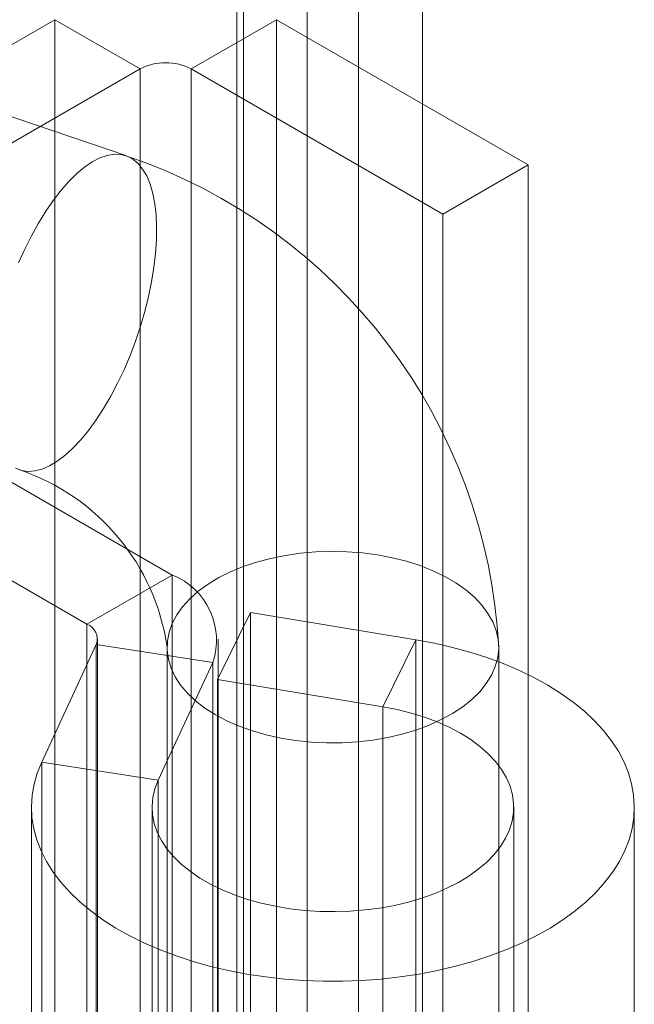
# Model space of a CAD drawing. Units: millimetres. Extents: x 63 to 4297, y 73 to 3059.
# Drawn here: x 3798 to 3808, y 1704 to 1721 of the extents above; entities that cross this region are included whole.
import ezdxf

# ---------------------------------------------------------------- set-up
doc = ezdxf.new("R2010")
doc.units = ezdxf.units.MM
doc.header["$LTSCALE"] = 2

msp = doc.modelspace()

# ---------------------------------------------------------------- linework, layer by layer
at = {"color": 7, "linetype": 'Continuous', "lineweight": 18}
for p, q in [((3801.127, 1634.206), (3801.127, 2239.589)), ((3802.296, 1595.034), (3802.296, 2239.53)), ((3803.144, 2239.53), (3803.144, 1595.034)), ((3801.235, 1594.422), (3801.235, 2238.917)), ((3804.205, 2238.917), (3804.205, 1594.422)), ((3801.127, 1632.981), (3801.127, 2238.33)), ((3798.108, 1720.649), (3791.532, 1716.853)), ((3799.522, 1719.833), (3798.108, 1720.649)), ((3798.108, 1720.649), (3798.108, 1674.923)), ((3800.371, 1719.833), (3801.785, 1720.649)), ((3801.785, 1720.649), (3801.785, 1674.923)), ((3805.957, 1718.241), (3801.785, 1720.649)), ((3799.288, 1718.395), (3793.897, 1720.22)), ((3792.946, 1716.036), (3799.522, 1719.833)), ((3799.522, 1674.106), (3799.522, 1719.833)), ((3800.371, 1719.833), (3804.543, 1717.424)), ((3800.371, 1674.106), (3800.371, 1719.833)), ((3804.543, 1717.424), (3805.957, 1718.241)), ((3805.957, 1672.514), (3805.957, 1718.241)), ((3804.543, 1671.698), (3804.543, 1717.424)), ((3800.055, 1711.443), (3792.946, 1715.547)), ((3791.532, 1714.73), (3798.641, 1710.626)), ((3798.641, 1710.626), (3800.055, 1711.443)), ((3800.055, 1711.443), (3800.055, 1697.97)), ((3800.805, 1709.712), (3801.356, 1710.822)), ((3801.356, 1710.822), (3801.356, 1697.349)), ((3804.098, 1710.368), (3801.356, 1710.822)), ((3798.641, 1710.626), (3798.641, 1697.153)), ((3798.816, 1696.908), (3798.816, 1710.381)), ((3800.816, 1696.908), (3800.816, 1710.381)), ((3803.547, 1709.258), (3804.098, 1710.368)), ((3804.098, 1696.895), (3804.098, 1710.368)), ((3797.89, 1708.341), (3798.796, 1710.292)), ((3798.796, 1710.292), (3800.728, 1709.993)), ((3798.796, 1696.819), (3798.796, 1710.292)), ((3799.97, 1710.247), (3799.97, 1659.009)), ((3805.47, 1659.009), (3805.47, 1710.247)), ((3799.822, 1708.042), (3800.728, 1709.993)), ((3800.728, 1696.52), (3800.728, 1709.993)), ((3800.805, 1709.712), (3800.805, 1696.239)), ((3803.547, 1709.258), (3800.805, 1709.712)), ((3803.547, 1695.785), (3803.547, 1709.258)), ((3797.89, 1694.868), (3797.89, 1708.341)), ((3799.822, 1708.042), (3797.89, 1708.341)), ((3799.822, 1694.569), (3799.822, 1708.042)), ((3797.72, 1707.594), (3797.72, 1694.121)), ((3799.72, 1707.594), (3799.72, 1694.121)), ((3805.72, 1694.121), (3805.72, 1707.594)), ((3807.72, 1694.121), (3807.72, 1707.594))]:
    msp.add_line(p, q, dxfattribs=at)
at = {"color": 7, "linetype": 'Continuous', "lineweight": 18, "flags": 128}
for points in [[(3797.507, 1716.617), (3797.61, 1716.847), (3797.721, 1717.068), (3797.837, 1717.277), (3797.958, 1717.474), (3798.084, 1717.656), (3798.212, 1717.821), (3798.342, 1717.969), (3798.472, 1718.097), (3798.602, 1718.205), (3798.73, 1718.292), (3798.855, 1718.357), (3798.976, 1718.399), (3799.093, 1718.419), (3799.203, 1718.415), (3799.306, 1718.388), (3799.402, 1718.339), (3799.488, 1718.267), (3799.565, 1718.173), (3799.632, 1718.058), (3799.689, 1717.924), (3799.734, 1717.77), (3799.767, 1717.599), (3799.788, 1717.413), (3799.797, 1717.212), (3799.794, 1716.998), (3799.779, 1716.774), (3799.752, 1716.541), (3799.712, 1716.302), (3799.662, 1716.058), (3799.6, 1715.812), (3799.528, 1715.566), (3799.446, 1715.321), (3799.355, 1715.081), (3799.256, 1714.847), (3799.149, 1714.621), (3799.035, 1714.406), (3798.916, 1714.202), (3798.793, 1714.013), (3798.666, 1713.839), (3798.537, 1713.683), (3798.407, 1713.544)], [(3798.407, 1713.544), (3798.276, 1713.426), (3798.147, 1713.328), (3798.021, 1713.252), (3797.897, 1713.199), (3797.778, 1713.168), (3797.665, 1713.16), (3797.558, 1713.175), (3797.458, 1713.214)], [(3800.348, 1711.05), (3800.228, 1710.918), (3800.13, 1710.781), (3800.055, 1710.638), (3800.003, 1710.493), (3799.975, 1710.345), (3799.971, 1710.196), (3799.992, 1710.048), (3800.036, 1709.901), (3800.104, 1709.757), (3800.195, 1709.618), (3800.308, 1709.484), (3800.443, 1709.357), (3800.597, 1709.238), (3800.77, 1709.128), (3800.96, 1709.027), (3801.166, 1708.938), (3801.385, 1708.859), (3801.616, 1708.793), (3801.857, 1708.74), (3802.105, 1708.7), (3802.359, 1708.674), (3802.616, 1708.661), (3802.874, 1708.662), (3803.13, 1708.678), (3803.383, 1708.707), (3803.63, 1708.749), (3803.869, 1708.805), (3804.098, 1708.873), (3804.315, 1708.954), (3804.517, 1709.046), (3804.704, 1709.148), (3804.874, 1709.26), (3805.025, 1709.381), (3805.155, 1709.509), (3805.264, 1709.644), (3805.351, 1709.784), (3805.414, 1709.929), (3805.454, 1710.076), (3805.47, 1710.224), (3805.461, 1710.373), (3805.429, 1710.521), (3805.373, 1710.666), (3805.293, 1710.807), (3805.191, 1710.944), (3805.067, 1711.075), (3804.923, 1711.198), (3804.759, 1711.313), (3804.577, 1711.418), (3804.379, 1711.514), (3804.166, 1711.598), (3803.941, 1711.67), (3803.705, 1711.73), (3803.46, 1711.776), (3803.209, 1711.81), (3802.953, 1711.829), (3802.695, 1711.835), (3802.438, 1711.826), (3802.183, 1711.804), (3801.933, 1711.768), (3801.69, 1711.719), (3801.455, 1711.657), (3801.232, 1711.582), (3801.022, 1711.496), (3800.827, 1711.399), (3800.649, 1711.292), (3800.488, 1711.175), (3800.348, 1711.05)], [(3797.89, 1708.341), (3797.817, 1708.16), (3797.764, 1707.977), (3797.732, 1707.792), (3797.72, 1707.607), (3797.729, 1707.421), (3797.758, 1707.236), (3797.809, 1707.053), (3797.879, 1706.872), (3797.969, 1706.694), (3798.079, 1706.519), (3798.208, 1706.349), (3798.356, 1706.185), (3798.522, 1706.026), (3798.705, 1705.873), (3798.905, 1705.728), (3799.121, 1705.59), (3799.351, 1705.461), (3799.596, 1705.34), (3799.853, 1705.229), (3800.122, 1705.127), (3800.402, 1705.036), (3800.692, 1704.955), (3800.99, 1704.885), (3801.295, 1704.827), (3801.606, 1704.78), (3801.921, 1704.744), (3802.24, 1704.72), (3802.561, 1704.709), (3802.883, 1704.709), (3803.203, 1704.721), (3803.522, 1704.745), (3803.838, 1704.78), (3804.149, 1704.827), (3804.454, 1704.886), (3804.752, 1704.956), (3805.041, 1705.037), (3805.321, 1705.128), (3805.59, 1705.23), (3805.847, 1705.341), (3806.091, 1705.462), (3806.322, 1705.591), (3806.537, 1705.729), (3806.737, 1705.875), (3806.92, 1706.027), (3807.086, 1706.186), (3807.233, 1706.351), (3807.362, 1706.521), (3807.472, 1706.696), (3807.562, 1706.874), (3807.632, 1707.055), (3807.682, 1707.238), (3807.711, 1707.423), (3807.72, 1707.609), (3807.708, 1707.794), (3807.675, 1707.979), (3807.622, 1708.162), (3807.549, 1708.343), (3807.455, 1708.52), (3807.342, 1708.694), (3807.21, 1708.863), (3807.06, 1709.027), (3806.891, 1709.185), (3806.705, 1709.337), (3806.503, 1709.481), (3806.285, 1709.617), (3806.052, 1709.746), (3805.806, 1709.865), (3805.547, 1709.975), (3805.276, 1710.074), (3804.994, 1710.164), (3804.703, 1710.243), (3804.404, 1710.311), (3804.098, 1710.368)], [(3799.822, 1708.042), (3799.767, 1707.9), (3799.733, 1707.756), (3799.72, 1707.611), (3799.728, 1707.466), (3799.757, 1707.322), (3799.807, 1707.18), (3799.877, 1707.04), (3799.967, 1706.905), (3800.077, 1706.774), (3800.205, 1706.649), (3800.351, 1706.531), (3800.513, 1706.42), (3800.691, 1706.318), (3800.883, 1706.224), (3801.088, 1706.14), (3801.305, 1706.066), (3801.532, 1706.003), (3801.766, 1705.952), (3802.008, 1705.911), (3802.254, 1705.883), (3802.504, 1705.866), (3802.756, 1705.862), (3803.007, 1705.87), (3803.256, 1705.89), (3803.501, 1705.921), (3803.741, 1705.965), (3803.973, 1706.02), (3804.197, 1706.086), (3804.411, 1706.163), (3804.612, 1706.25), (3804.801, 1706.346), (3804.974, 1706.451), (3805.132, 1706.564), (3805.273, 1706.684), (3805.396, 1706.811), (3805.5, 1706.943), (3805.585, 1707.079), (3805.649, 1707.22), (3805.693, 1707.363), (3805.716, 1707.507), (3805.718, 1707.652), (3805.699, 1707.797), (3805.659, 1707.94), (3805.599, 1708.081), (3805.518, 1708.219), (3805.417, 1708.352), (3805.298, 1708.48), (3805.16, 1708.601), (3805.006, 1708.715), (3804.835, 1708.822), (3804.649, 1708.92), (3804.45, 1709.008), (3804.239, 1709.087), (3804.017, 1709.155), (3803.786, 1709.213), (3803.547, 1709.258)]]:
    msp.add_lwpolyline(points, dxfattribs=at)
at = {"color": 7, "linetype": 'Continuous', "lineweight": 18}
for centre, radius, start, end in [((3799.946, 1719.014), 0.922, 62.6097, 117.3903), ((3796.38, 1709.769), 9.103, 3.0108, 71.3662), ((3796.358, 1709.727), 3.65, 8.1945, 71.3436), ((3799.627, 1710.363), 1.162, 341.4245, 68.3724), ((3798.547, 1710.38), 0.264, 340.539, 69.2579)]:
    msp.add_arc(centre, radius, start, end, dxfattribs=at)

doc.saveas('drawing.dxf')
